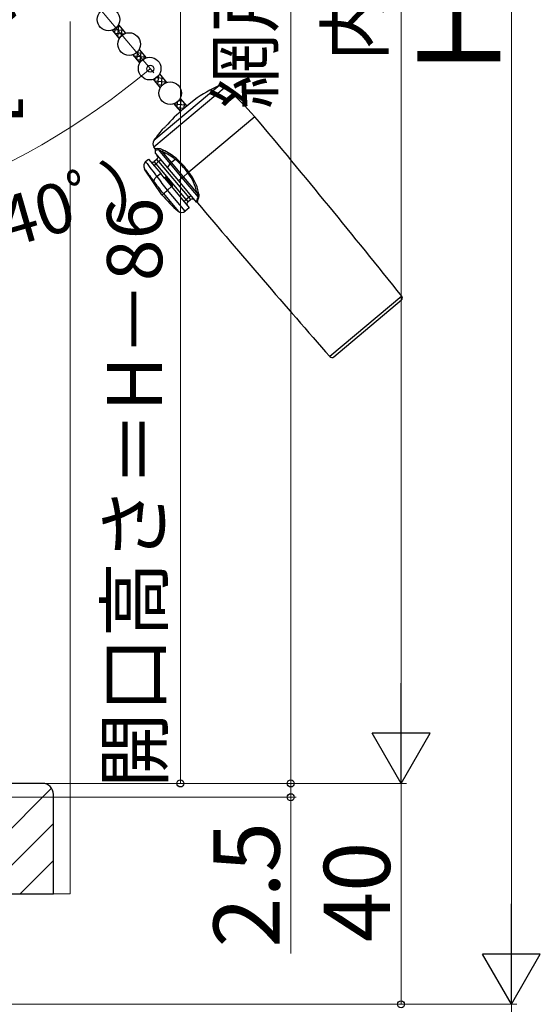
# Model space of a CAD drawing. Extents: x 0 to 1050, y 0 to 1583.
# Drawn here: x 335 to 429, y 935 to 1113 of the extents above; entities that cross this region are included whole.
import ezdxf

# ---------------------------------------------------------------- set-up
doc = ezdxf.new("R2010")
doc.units = 0
for name, color, linetype, lineweight in [('YKK_13', 4, 'CONTINUOUS', 30), ('YKK_D', 6, 'CONTINUOUS', 13), ('YSS_K', 3, 'CONTINUOUS', 13), ('YSS_KE', 3, 'CONTINUOUS', 30)]:
    doc.layers.add(name, color=color, linetype=linetype, lineweight=lineweight)
doc.styles.add('text-b', font='txt.shx', dxfattribs={"bigfont": 'extfont2.shx'})

msp = doc.modelspace()

# ---------------------------------------------------------------- linework, layer by layer
at = {"layer": 'YKK_13'}
for p, q in [((351.63, 1111.42, 0), (352.91, 1109.9, 0)), ((352.78, 1112.39, 0), (354.05, 1110.87, 0)), ((356.51, 1107.95, 0), (357.78, 1106.43, 0)), ((355.36, 1106.98, 0), (356.63, 1105.46, 0)), ((359.09, 1102.54, 0), (360.36, 1101.02, 0)), ((360.24, 1103.5, 0), (361.51, 1101.98, 0)), ((371.15, 1101.48, 0), (359.18, 1091.44, 0)), ((359.2, 1090.28, 0), (372.29, 1101.27, 0)), ((363.96, 1099.06, 0), (365.14, 1097.66, 0)), ((366.48, 1098.78, 0), (364.57, 1097.17, 0)), ((362.81, 1098.1, 0), (364, 1096.68, 0)), ((377.5, 1095.76, 0), (365.53, 1085.72, 0)), ((360.98, 1093.67, 0), (360.94, 1093.72, 0)), ((359.45, 1089.92, 0), (359.2, 1090.28, 0)), ((359.49, 1089.93, 0), (359.45, 1089.93, 0)), ((359.45, 1089.93, 0), (359.46, 1089.93, 0)), ((359.46, 1089.11, 0), (359.51, 1089.72, 0)), ((359.59, 1089.93, 0), (359.49, 1089.93, 0)), ((359.51, 1089.72, 0), (359.54, 1089.73, 0)), ((359.51, 1089.72, 0), (359.51, 1089.72, 0)), ((359.54, 1089.73, 0), (359.63, 1089.74, 0)), ((359.94, 1089.98, 0), (359.59, 1089.93, 0)), ((359.63, 1089.74, 0), (359.78, 1089.76, 0)), ((359.78, 1089.76, 0), (359.99, 1089.8, 0)), ((359.99, 1089.8, 0), (362.16, 1087.22, 0)), ((359.99, 1089.8, 0), (360.29, 1089.68, 0)), ((360.29, 1089.68, 0), (360.78, 1089.41, 0)), ((357.69, 1087.63, 0), (358.23, 1088.08, 0)), ((358.23, 1088.08, 0), (360.43, 1085.46, 0)), ((359.72, 1088.02, 0), (359.26, 1087.63, 0)), ((359.46, 1089.11, 0), (361.66, 1086.49, 0)), ((360.04, 1087.64, 0), (359.72, 1088.02, 0)), ((360.04, 1087.64, 0), (360.42, 1087.96, 0)), ((362.4, 1087.48, 0), (360.78, 1089.41, 0)), ((363.07, 1088.04, 0), (362.4, 1087.48, 0)), ((360.65, 1081.62, 0), (357.51, 1086.29, 0)), ((359.2, 1086.93, 0), (359.58, 1087.25, 0)), ((359.58, 1087.25, 0), (359.26, 1087.63, 0)), ((359.58, 1087.25, 0), (360.04, 1087.64, 0)), ((365.04, 1080.74, 0), (359.58, 1087.25, 0)), ((360.04, 1087.64, 0), (365.5, 1081.12, 0)), ((361.66, 1086.49, 0), (362.16, 1087.22, 0)), ((361.66, 1086.49, 0), (363.64, 1084.13, 0)), ((362.16, 1087.22, 0), (364.29, 1084.68, 0)), ((364.56, 1084.9, 0), (362.4, 1087.48, 0)), ((358.68, 1084.73, 0), (358.79, 1084.58, 0)), ((358.79, 1084.58, 0), (359.16, 1084.11, 0)), ((360.43, 1085.46, 0), (359.78, 1084.91, 0)), ((361.12, 1084.63, 0), (360.43, 1085.46, 0)), ((361.35, 1084.82, 0), (361.12, 1084.63, 0)), ((361.12, 1084.63, 0), (362.41, 1083.1, 0)), ((362.64, 1083.29, 0), (361.35, 1084.82, 0)), ((363.64, 1084.13, 0), (364.29, 1084.68, 0)), ((364.29, 1084.68, 0), (364.56, 1084.9, 0)), ((364.29, 1084.68, 0), (367.2, 1081.21, 0)), ((365.37, 1085.58, 0), (364.56, 1084.9, 0)), ((366.98, 1082.02, 0), (364.56, 1084.9, 0)), ((365.37, 1085.58, 0), (365.53, 1085.72, 0)), ((362.41, 1083.1, 0), (361.67, 1082.48, 0)), ((361.67, 1082.47, 0), (361.67, 1082.48, 0)), ((364.88, 1078.65, 0), (361.67, 1082.47, 0)), ((362.41, 1083.1, 0), (362.64, 1083.29, 0)), ((362.41, 1083.1, 0), (365.62, 1079.27, 0)), ((363.64, 1084.13, 0), (366.85, 1080.3, 0)), ((360.65, 1081.62, 0), (360.91, 1081.84, 0)), ((360.91, 1081.84, 0), (360.91, 1081.84, 0)), ((360.91, 1081.84, 0), (363.59, 1078.65, 0)), ((365.04, 1080.74, 0), (364.66, 1080.42, 0)), ((365.5, 1081.12, 0), (365.04, 1080.74, 0)), ((365.04, 1080.74, 0), (365.36, 1080.36, 0)), ((365.36, 1080.36, 0), (365.82, 1080.74, 0)), ((365.88, 1081.45, 0), (365.5, 1081.12, 0)), ((365.5, 1081.12, 0), (365.82, 1080.74, 0)), ((366.98, 1082.02, 0), (367.15, 1081.52, 0)), ((367.07, 1080.92, 0), (366.98, 1080.67, 0)), ((367.2, 1081.21, 0), (367.07, 1080.92, 0)), ((367.15, 1081.52, 0), (367.2, 1081.21, 0)), ((367.16, 1080.55, 0), (367.24, 1080.81, 0)), ((367.24, 1080.81, 0), (367.35, 1081.12, 0)), ((365.62, 1079.27, 0), (364.88, 1078.65, 0)), ((366.88, 1080.29, 0), (366.85, 1080.3, 0)), ((366.89, 1080.34, 0), (366.88, 1080.29, 0)), ((366.88, 1080.29, 0), (366.88, 1080.3, 0)), ((366.92, 1080.47, 0), (366.89, 1080.34, 0)), ((366.98, 1080.67, 0), (366.92, 1080.47, 0)), ((367.08, 1080.19, 0), (367.09, 1080.24, 0)), ((367.08, 1080.19, 0), (367.08, 1080.19, 0)), ((367.09, 1080.24, 0), (367.12, 1080.36, 0)), ((367.12, 1080.36, 0), (367.16, 1080.55, 0)), ((404.13, 1063.26, 0), (391.09, 1052.32, 0)), ((391.79, 1052.27, 0), (404.06, 1062.57, 0))]:
    msp.add_line(p, q, dxfattribs=at)
at = {"layer": 'YKK_13', "linetype": 'Continuous'}
for p, q in [((351.95, 1111.56, 0), (353.59, 1111.42, 0)), ((352.09, 1110.87, 0), (352.16, 1111.7, 0)), ((352.62, 1112.14, 0), (353.02, 1112.11, 0)), ((352.67, 1110.18, 0), (352.85, 1112.3, 0)), ((353.33, 1110.44, 0), (353.43, 1111.61, 0)), ((352.06, 1110.92, 0), (353.8, 1110.76, 0)), ((352.63, 1110.23, 0), (353.09, 1110.19, 0)), ((354, 1110.85, 0), (354.01, 1110.92, 0)), ((356.13, 1106.06, 0), (356.27, 1107.6, 0)), ((356.73, 1105.63, 0), (356.9, 1107.48, 0)), ((355.52, 1106.79, 0), (357.63, 1106.6, 0)), ((355.56, 1106.75, 0), (355.58, 1107.07, 0)), ((356.05, 1107.38, 0), (357.06, 1107.29, 0)), ((356.1, 1106.1, 0), (357.07, 1106.01, 0)), ((357.43, 1106.27, 0), (357.47, 1106.79, 0)), ((359.32, 1102.26, 0), (361.44, 1102.07, 0)), ((359.36, 1102.21, 0), (359.4, 1102.67, 0)), ((359.69, 1102.86, 0), (360.86, 1102.76, 0)), ((359.93, 1101.53, 0), (360.09, 1103.27, 0)), ((360.21, 1103.45, 0), (360.28, 1103.45, 0)), ((360.55, 1101.31, 0), (360.7, 1102.95, 0)), ((361.24, 1101.87, 0), (361.27, 1102.26, 0)), ((359.9, 1101.57, 0), (360.72, 1101.5, 0)), ((363.7, 1098.69, 0), (364.32, 1098.63, 0)), ((363.98, 1096.71, 0), (364.16, 1098.82, 0)), ((362.82, 1098.09, 0), (362.82, 1098.1, 0)), ((362.89, 1098.12, 0), (364.9, 1097.94, 0)), ((363.36, 1097.44, 0), (364.74, 1097.32, 0)), ((363.4, 1097.4, 0), (363.49, 1098.48, 0)), ((363.94, 1096.75, 0), (364.06, 1096.74, 0)), ((364.66, 1097.25, 0), (364.74, 1098.14, 0))]:
    msp.add_line(p, q, dxfattribs=at)
at = {"layer": 'YKK_13'}
for centre in [(350.98, 1113.37, 0), (354.71, 1108.92, 0), (358.43, 1104.48, 0), (362.16, 1100.04, 0)]:
    msp.add_circle(centre, 2.05, dxfattribs=at)
for centre, radius, start, end in [((383.78, 1074.27, 0), 30, 114.9134, 125.2198), ((371.57, 1100.57, 0), 1, 43.8688, 114.9134), ((11.82, 754.76, 0), 500, 43, 43.8688), ((383.78, 1074.27, 0), 29.9, 130, 138.6573), ((-1006.36, -65.43, 0), 1806.5, 38.66742, 40), ((383.78, 1074.27, 0), 30, 139.5941, 145.0866), ((359.67, 1095.34, 0), 2.13, 308.0807, 321.5963), ((360, 1090.87, 0), 1, 145.0866, 216.1312), ((359.21, 1089.75, 0), 0.3, 355.0979, 36.087), ((359.92, 1088.09, 0), 1.89, 60.4339, 89.5977), ((359.67, 1089.8, 0), 0.317, 359.8258, 33.2347), ((360.47, 1089.65, 0), 0.392, 321.8146, 11.4072), ((356.63, 1080.46, 0), 10.18, 49.7759, 65.4904), ((359.4, 1088.4, 0), 0.5, 310, 40), ((357.29, 1080.96, 0), 9.14, 50.7646, 67.5623), ((362.47, 1088.59, 0), 0.815, 317.5536, 334.49), ((354.13, 1077.41, 0), 13.9, 36.0829, 49.926), ((353.39, 1076.82, 0), 15.06, 36.2199, 49.302), ((358.33, 1086.86, 0), 0.993, 129.7867, 211.3753), ((389.93, 1109.24, 0), 39.72, 215.2981, 218.1067), ((424.9, 1137.22, 0), 83.53, 216.4326, 218.7698), ((358.94, 1088.02, 0), 0.5, 220, 310), ((363.27, 1086.41, 0), 1.37, 129.1692, 144.062), ((360.39, 1083.8, 0), 1.27, 118.6224, 165.6846), ((143.9, 915.78, 0), 274.24, 37.433, 38.077), ((370.02, 1079.36, 0), 7.78, 125.2108, 126.8367), ((355.53, 1077.32, 0), 12.84, 40, 40.0683), ((358.96, 1080.54, 0), 8.15, 10.5102, 38.224), ((358.54, 1080.12, 0), 8.96, 12.3979, 38.6776), ((166.72, 933.46, 0), 244.39, 37.3833, 38.0557), ((357.8, 1086.35, 0), 5.48, 304.6108, 314.9391), ((379.99, 1097.85, 0), 25.25, 220, 229.4942), ((366.14, 1080.36, 0), 0.5, 40, 130), ((367.16, 1081.62, 0), 0.445, 72.8484, 114.5002), ((367.11, 1080.89, 0), 0.333, 45.3375, 75.61), ((365.66, 1081.48, 0), 1.73, 348.0552, 18.9249), ((365.69, 1079.97, 0), 0.5, 130, 220), ((366.85, 1080, 0), 0.3, 40.594, 84.703), ((1747.57, 2245.39, 0), 1806.5, 220.16582, 221.33258), ((364.24, 1079.41, 0), 1, 229.4942, 310), ((403.74, 1062.95, 0), 0.5, 310, 38.6674), ((391.47, 1052.65, 0), 0.5, 221.3326, 310)]:
    msp.add_arc(centre, radius, start, end, dxfattribs=at)
at = {"layer": 'YKK_D', "ltscale": 1.5}
for p, q in [((424, 1274.51), (424, 945.51)), ((404.01, 1244.5), (404, 985.5)), ((384, 975.01), (384, 977.56)), ((241.5, 975.01), (405, 975.01)), ((241.5, 975.01), (385, 975.01)), ((241.5, 975.01), (405, 975)), ((384, 975.01), (384, 972.51)), ((404, 975.01), (404, 935.01)), ((241.7, 972.51), (385, 972.51)), ((384, 972.51), (384, 944.18)), ((226.7, 935.01), (405, 935.01)), ((226.7, 935.01), (425, 935.01)), ((226.7, 935.01), (425, 935.01)), ((424, 903.01), (424, 935.01))]:
    msp.add_line(p, q, dxfattribs=at)
at = {"layer": 'YKK_D'}
for p, q in [((384, 1247.01), (384, 975.01)), ((364, 1239.01), (364, 975.01)), ((301.37, 1172.58, 0), (359.18, 1103.69, 0)), ((241.5, 975.01), (385, 975.01)), ((241.5, 975.01), (365, 975.01))]:
    msp.add_line(p, q, dxfattribs=at)
at = {"layer": 'YKK_D', "lineweight": -2}
for p, q in [((404, 975), (404, 993.19)), ((404, 975), (398.75, 984.09)), ((409.25, 984.09), (398.75, 984.09)), ((404, 975), (409.25, 984.09)), ((424, 935.01), (424, 953.19)), ((424, 935.01), (418.75, 944.1)), ((429.25, 944.1), (418.75, 944.1)), ((424, 935.01), (429.25, 944.1))]:
    msp.add_line(p, q, dxfattribs=at)
at = {"layer": 'YKK_D', "linetype": 'ByBlock', "lineweight": -2}
for centre, radius in [((358.54, 1104.45, 0), 0.637), ((364, 975.01), 0.637), ((384, 975.01), 0.637), ((384, 975.01), 0.637), ((384, 972.51), 0.638), ((404, 935.01), 0.637)]:
    msp.add_circle(centre, radius, dxfattribs=at)
at = {"layer": 'YKK_D'}
msp.add_arc((270.43, 1209.45, 0), 137.07, 270, 310, dxfattribs=at)
at = {"layer": 'YSS_K', "ltscale": 1.5}
for p, q in [((344, 955.01), (344, 1113.01)), ((341, 955.01), (344, 955.01))]:
    msp.add_line(p, q, dxfattribs=at)
at = {"layer": 'YSS_K', "linetype": 'Continuous'}
for p, q in [((321.5, 955.01), (340.64, 974.15)), ((328.23, 955.01), (341, 967.77)), ((334.97, 955.01), (341, 961.04))]:
    msp.add_line(p, q, dxfattribs=at)
at = {"layer": 'YSS_KE', "linetype": 'ByBlock', "lineweight": -2, "ltscale": 0.5}
for p, q in [((339, 975.01), (241, 975.01)), ((341, 955.01), (341, 973.01)), ((227, 955.01), (341, 955.01))]:
    msp.add_line(p, q, dxfattribs=at)
msp.add_arc((339, 973.01), 2, 0, 90, dxfattribs=at)

# ---------------------------------------------------------------- texts
at = {"layer": 'YKK_D', "style": 'text-b'}
for s, height, rotation, p in [('網戸出来高MH＝H－78', 10, 90, (380.69, 1097.18)), ('内法基準寸法ｈ', 10, 89.9981, (400.64, 1105.78)), ('[（15.5）]', 12, 90, (332.7, 1093.93)), ('Ｈ', 15, 90, (422, 1101.65)), ('操作角度（40ﾟ）', 9, 16.1538, (273.6, 1054.85, 0)), ('開口高さ＝H－86', 10, 90, (360.69, 974.18)), ('2.5', 12, 90, (382, 945.29)), ('40', 12, 90, (402, 946.28))]:
    msp.add_text(s, height=height, rotation=rotation, dxfattribs=at).set_placement(p)

doc.saveas('drawing.dxf')
